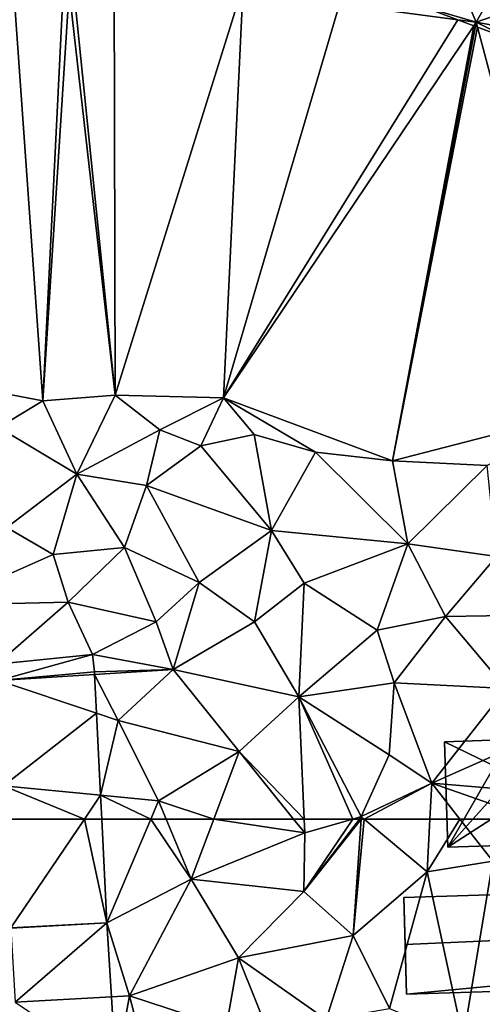
# Model space of a CAD drawing. Extents: x 571000 to 572030, y 6222000 to 6223029.
# Drawn here: x 571176 to 571205, y 6222238 to 6222300 of the extents above; entities that cross this region are included whole.
import ezdxf

# ---------------------------------------------------------------- set-up
doc = ezdxf.new("R2010")
doc.units = 0
doc.header["$MEASUREMENT"] = 0
for name, color, linetype in [('Bygninger_LOD2', 1, 'Continuous'), ('Terraen', 33, 'Continuous'), ('Terraen_vej', 33, 'Continuous'), ('Terran_vaadomraade', 33, 'Continuous')]:
    doc.layers.add(name, color=color, linetype=linetype)

# ---------------------------------------------------------------- blocks, each defined once
blk = doc.blocks.new('1km_6222_571_UTM32_ACAD_1_FMEBLOCK9')
at = {"layer": 'Terraen_vej', "color": 251, "true_color": 0x555555}
for points in [[(2.7, 5.117, 2.134), (-3.269, 4.509, 2.283), (-3.167, 3.506, 2.292)], [(2.81, 4.037, 2.116), (2.7, 5.117, 2.134), (-3.167, 3.506, 2.292)], [(2.821, 3.882, 2.114), (2.81, 4.037, 2.116), (-3.167, 3.506, 2.292)], [(2.942, 1.465, 2.195), (2.821, 3.882, 2.114), (-3.167, 3.506, 2.292)], [(2.942, 1.465, 2.195), (-3.167, 3.506, 2.292), (-2.841, -3.054, 2.496)], [(3.196, -3.638, 2.368), (2.942, 1.465, 2.195), (-2.841, -3.054, 2.496)], [(-2.841, -3.054, 2.496), (-2.738, -5.117, 2.56), (2.192, -5.117, 2.44)], [(-2.841, -3.054, 2.496), (2.192, -5.117, 2.44), (3.196, -3.638, 2.368)], [(2.192, -5.117, 2.44), (3.269, -5.117, 2.418), (3.196, -3.638, 2.368)]]:
    blk.add_polyline3d(points, close=True, dxfattribs=at)
blk = doc.blocks.new('1km_6222_571_UTM32_ACAD_1_FMEBLOCK18')
at = {"layer": 'Terran_vaadomraade', "color": 5}
for points in [[(13.228, -35.182, 0.639), (16.63, -36.175, 0.61), (15.35, -33.185, 0.82)], [(15.35, -33.185, 0.82), (16.63, -36.175, 0.61), (18.18, -33.445, 0.75)], [(18.18, -33.445, 0.75), (16.63, -36.175, 0.61), (22.25, -34.205, 0.7)], [(16.63, -36.175, 0.61), (24.3, -37.585, 0.57), (22.25, -34.205, 0.7)], [(15.485, -36.023, 0.606), (16.63, -36.175, 0.61), (13.228, -35.182, 0.639)], [(15.485, -36.023, 0.606), (16.482, -36.395, 0.609), (16.63, -36.175, 0.61)], [(16.581, -36.431, 0.61), (16.63, -36.175, 0.61), (16.482, -36.395, 0.609)], [(16.711, -36.48, 0.61), (16.63, -36.175, 0.61), (16.581, -36.431, 0.61)], [(16.63, -36.175, 0.61), (18.71, -37.225, 0.6), (24.3, -37.585, 0.57)], [(16.711, -36.48, 0.61), (18.71, -37.225, 0.6), (16.63, -36.175, 0.61)]]:
    blk.add_polyline3d(points, close=True, dxfattribs=at)
blk = doc.blocks.new('1km_6222_571_UTM32_ACAD_1_FMEBLOCK19')
at = {"layer": 'Terraen_vej', "color": 251, "true_color": 0x555555}
for points in [[(7.563, 62.5, 2.44), (2.632, 62.5, 2.56), (2.969, 55.731, 2.771)], [(2.969, 55.731, 2.771), (8.961, 56.043, 2.636), (7.563, 62.5, 2.44)], [(8.961, 56.043, 2.636), (8.64, 62.5, 2.418), (7.563, 62.5, 2.44)], [(8.961, 56.043, 2.636), (2.969, 55.731, 2.771), (2.971, 55.703, 2.773)], [(8.961, 56.043, 2.636), (2.971, 55.703, 2.773), (3.244, 51.097, 2.98)], [(9.235, 51.428, 2.853), (8.961, 56.043, 2.636), (3.244, 51.097, 2.98)], [(9.504, 46.878, 3.068), (9.235, 51.428, 2.853), (3.244, 51.097, 2.98)]]:
    blk.add_polyline3d(points, close=True, dxfattribs=at)
blk = doc.blocks.new('1km_6222_571_UTM32_ACAD_1_FMEBLOCK69')
at = {"layer": 'Terraen', "color": 9, "true_color": 0xbbbbbb}
for points in [[(-12.233, -10.125, 0.561), (-14.62, -35.68, 0.62), (-10.36, -36.47, 0.59)], [(-9.1, -10.99, 0.728), (-12.233, -10.125, 0.561), (-10.36, -36.47, 0.59)], [(-8.723, -10.925, 0.749), (-10.36, -36.47, 0.59), (-5.86, -36.13, 0.55)], [(-8.723, -10.925, 0.749), (-9.1, -10.99, 0.728), (-10.36, -36.47, 0.59)], [(-8.435, -10.876, 0.747), (-8.723, -10.925, 0.749), (-5.86, -36.13, 0.55)], [(-5.908, -10.443, 0.56), (-8.435, -10.876, 0.747), (-5.86, -36.13, 0.55)], [(-5.908, -10.443, 0.56), (-5.86, -36.13, 0.55), (2.11, -10.62, 0.56)], [(2.11, -10.62, 0.56), (-5.86, -36.13, 0.55), (0.9, -36.29, 0.54)], [(2.11, -10.62, 0.56), (0.9, -36.29, 0.54), (8.12, -11.79, 0.58)], [(15.485, -12.768, 0.606), (8.12, -11.79, 0.58), (0.9, -36.29, 0.54)], [(15.485, -12.768, 0.606), (13.228, -11.927, 0.639), (8.12, -11.79, 0.58)], [(15.485, -12.768, 0.606), (0.9, -36.29, 0.54), (16.482, -13.14, 0.609)], [(16.482, -13.14, 0.609), (0.9, -36.29, 0.54), (11.42, -40.22, 0.64)], [(16.581, -13.176, 0.61), (16.482, -13.14, 0.609), (11.42, -40.22, 0.64)], [(16.711, -13.225, 0.61), (16.581, -13.176, 0.61), (11.42, -40.22, 0.64)], [(16.711, -13.225, 0.61), (11.42, -40.22, 0.64), (23.07, -37.21, 0.6)], [(18.71, -13.97, 0.6), (16.711, -13.225, 0.61), (23.07, -37.21, 0.6)], [(-14.62, -35.68, 0.62), (-13.12, -38.14, 0.79), (-10.36, -36.47, 0.59)], [(-5.86, -36.13, 0.55), (-10.36, -36.47, 0.59), (-8.23, -41.05, 1.19)], [(-5.86, -36.13, 0.55), (-8.23, -41.05, 1.19), (-3.08, -38.28, 0.82)], [(-5.86, -36.13, 0.55), (-3.08, -38.28, 0.82), (0.9, -36.29, 0.54)], [(-13.12, -38.14, 0.79), (-8.23, -41.05, 1.19), (-10.36, -36.47, 0.59)], [(-0.53, -39.29, 0.91), (0.9, -36.29, 0.54), (-3.08, -38.28, 0.82)], [(2.8, -38.58, 0.53), (0.9, -36.29, 0.54), (-0.53, -39.29, 0.91)], [(0.9, -36.29, 0.54), (6.61, -39.67, 0.59), (11.42, -40.22, 0.64)], [(2.8, -38.58, 0.53), (6.61, -39.67, 0.59), (0.9, -36.29, 0.54)], [(23.07, -37.21, 0.6), (11.42, -40.22, 0.64), (17.3, -40.51, 0.61)], [(-13.12, -38.14, 0.79), (-12.59, -44.37, 1.24), (-8.23, -41.05, 1.19)], [(-3.08, -38.28, 0.82), (-8.23, -41.05, 1.19), (-3.9, -41.75, 1.17)], [(-0.53, -39.29, 0.91), (-3.08, -38.28, 0.82), (-3.9, -41.75, 1.17)], [(3.87, -44.55, 1.03), (2.8, -38.58, 0.53), (-0.53, -39.29, 0.91)], [(3.87, -44.55, 1.03), (6.61, -39.67, 0.59), (2.8, -38.58, 0.53)], [(3.87, -44.55, 1.03), (-0.53, -39.29, 0.91), (-3.9, -41.75, 1.17)], [(3.87, -44.55, 1.03), (12.37, -45.38, 0.99), (6.61, -39.67, 0.59)], [(12.37, -45.38, 0.99), (11.42, -40.22, 0.64), (6.61, -39.67, 0.59)], [(12.37, -45.38, 0.99), (17.3, -40.51, 0.61), (11.42, -40.22, 0.64)], [(12.37, -45.38, 0.99), (17.88, -46.16, 1.27), (17.3, -40.51, 0.61)], [(-9.72, -46.05, 1.87), (-8.23, -41.05, 1.19), (-12.59, -44.37, 1.24)], [(-5.27, -45.6, 1.35), (-8.23, -41.05, 1.19), (-9.72, -46.05, 1.87)], [(-5.27, -45.6, 1.35), (-3.9, -41.75, 1.17), (-8.23, -41.05, 1.19)], [(-5.27, -45.6, 1.35), (-0.62, -47.79, 1.83), (-3.9, -41.75, 1.17)], [(3.87, -44.55, 1.03), (-3.9, -41.75, 1.17), (-0.62, -47.79, 1.83)], [(-9.72, -46.05, 1.87), (-12.59, -44.37, 1.24), (-16.84, -49.2, 2.11)], [(3.87, -44.55, 1.03), (-0.62, -47.79, 1.83), (2.82, -50.23, 2.12)], [(3.87, -44.55, 1.03), (2.82, -50.23, 2.12), (5.92, -47.82, 1.79)], [(3.87, -44.55, 1.03), (5.92, -47.82, 1.79), (12.37, -45.38, 0.99)], [(-5.27, -45.6, 1.35), (-9.72, -46.05, 1.87), (-8.79, -49, 2.21)], [(-5.27, -45.6, 1.35), (-8.79, -49, 2.21), (-3.3, -50.23, 2.16)], [(-5.27, -45.6, 1.35), (-3.3, -50.23, 2.16), (-0.62, -47.79, 1.83)], [(12.37, -45.38, 0.99), (5.92, -47.82, 1.79), (10.45, -50.74, 2.21)], [(12.37, -45.38, 0.99), (10.45, -50.74, 2.21), (14.72, -49.89, 2.26)], [(12.37, -45.38, 0.99), (14.72, -49.89, 2.26), (17.88, -46.16, 1.27)], [(-9.72, -46.05, 1.87), (-16.84, -49.2, 2.11), (-8.79, -49, 2.21)], [(17.88, -46.16, 1.27), (14.72, -49.89, 2.26), (19.81, -49.82, 2.23)], [(-0.62, -47.79, 1.83), (-3.3, -50.23, 2.16), (-2.24, -53.2, 1.8)], [(-0.62, -47.79, 1.83), (-2.24, -53.2, 1.8), (2.82, -50.23, 2.12)], [(5.92, -47.82, 1.79), (2.82, -50.23, 2.12), (5.59, -54.9, 1.86)], [(5.92, -47.82, 1.79), (5.59, -54.9, 1.86), (10.45, -50.74, 2.21)], [(-13.225, -52.874, 2.283), (-8.79, -49, 2.21), (-16.84, -49.2, 2.11)], [(-7.255, -52.266, 2.134), (-8.79, -49, 2.21), (-13.225, -52.874, 2.283)], [(-7.255, -52.266, 2.134), (-3.3, -50.23, 2.16), (-8.79, -49, 2.21)], [(-7.255, -52.266, 2.134), (-2.24, -53.2, 1.8), (-3.3, -50.23, 2.16)], [(2.82, -50.23, 2.12), (-2.24, -53.2, 1.8), (5.59, -54.9, 1.86)], [(14.72, -49.89, 2.26), (10.45, -50.74, 2.21), (11.51, -54.03, 1.77)], [(14.72, -49.89, 2.26), (11.51, -54.03, 1.77), (18.5, -54.38, 1.78)], [(19.81, -49.82, 2.23), (14.72, -49.89, 2.26), (18.5, -54.38, 1.78)], [(10.45, -50.74, 2.21), (5.59, -54.9, 1.86), (11.51, -54.03, 1.77)], [(-7.145, -53.346, 2.116), (-2.24, -53.2, 1.8), (-7.255, -52.266, 2.134)], [(-7.134, -53.501, 2.114), (-2.24, -53.2, 1.8), (-7.145, -53.346, 2.116)], [(-7.134, -53.501, 2.114), (-5.66, -56.37, 2.04), (-2.24, -53.2, 1.8)], [(-2.24, -53.2, 1.8), (-5.66, -56.37, 2.04), (1.87, -58.29, 2.03)], [(-2.24, -53.2, 1.8), (1.87, -58.29, 2.03), (5.59, -54.9, 1.86)], [(-7.013, -55.918, 2.195), (-5.66, -56.37, 2.04), (-7.134, -53.501, 2.114)], [(11.51, -54.03, 1.77), (5.59, -54.9, 1.86), (11.21, -58.51, 2.09)], [(11.51, -54.03, 1.77), (11.21, -58.51, 2.09), (13.86, -60.27, 2.19)], [(11.51, -54.03, 1.77), (13.86, -60.27, 2.19), (18.5, -54.38, 1.78)], [(18.5, -54.38, 1.78), (13.86, -60.27, 2.19), (20.46, -57.35, 1.87)], [(5.913, -62.5, 2.138), (5.59, -54.9, 1.86), (1.87, -58.29, 2.03)], [(5.59, -54.9, 1.86), (9.47, -62.35, 2.09), (11.21, -58.51, 2.09)], [(8.952, -62.5, 2.102), (9.47, -62.35, 2.09), (5.59, -54.9, 1.86)], [(8.952, -62.5, 2.102), (5.59, -54.9, 1.86), (5.913, -62.5, 2.138)], [(-6.759, -61.021, 2.368), (-5.66, -56.37, 2.04), (-7.013, -55.918, 2.195)], [(-6.759, -61.021, 2.368), (-3.15, -61.37, 2.23), (-5.66, -56.37, 2.04)], [(-5.66, -56.37, 2.04), (-3.15, -61.37, 2.23), (1.87, -58.29, 2.03)], [(20.46, -57.35, 1.87), (13.86, -60.27, 2.19), (21.79, -60.93, 2.16)], [(0.287, -62.5, 2.199), (1.87, -58.29, 2.03), (-3.15, -61.37, 2.23)], [(5.251, -62.5, 2.146), (1.87, -58.29, 2.03), (0.287, -62.5, 2.199)], [(5.913, -62.5, 2.138), (1.87, -58.29, 2.03), (5.251, -62.5, 2.146)], [(11.21, -58.51, 2.09), (9.47, -62.35, 2.09), (13.86, -60.27, 2.19)], [(13.86, -60.27, 2.19), (9.47, -62.35, 2.09), (9.65, -62.5, 2.093)], [(13.747, -62.5, 2.182), (13.86, -60.27, 2.19), (9.65, -62.5, 2.093)], [(15.604, -62.5, 2.135), (13.86, -60.27, 2.19), (13.747, -62.5, 2.182)], [(20.246, -62.5, 2.126), (21.79, -60.93, 2.16), (13.86, -60.27, 2.19)], [(20.246, -62.5, 2.126), (13.86, -60.27, 2.19), (15.604, -62.5, 2.135)], [(-3.629, -62.5, 2.29), (-3.15, -61.37, 2.23), (-6.759, -61.021, 2.368)], [(-3.629, -62.5, 2.29), (-6.759, -61.021, 2.368), (-6.686, -62.5, 2.418)], [(-3.629, -62.5, 2.29), (-2.679, -62.5, 2.258), (-3.15, -61.37, 2.23)], [(0.287, -62.5, 2.199), (-3.15, -61.37, 2.23), (-2.679, -62.5, 2.258)], [(8.952, -62.5, 2.102), (9.355, -62.5, 2.097), (9.47, -62.35, 2.09)], [(9.46, -62.5, 2.099), (9.47, -62.35, 2.09), (9.355, -62.5, 2.097)], [(9.65, -62.5, 2.093), (9.47, -62.35, 2.09), (9.46, -62.5, 2.099)]]:
    blk.add_polyline3d(points, close=True, dxfattribs=at)
blk = doc.blocks.new('1km_6222_571_UTM32_ACAD_1_FMEBLOCK97')
at = {"layer": 'Terraen', "color": 9, "true_color": 0xbbbbbb}
for points in [[(-6.686, 62.5, 2.418), (-6.364, 56.043, 2.636), (-3.629, 62.5, 2.29)], [(-6.364, 56.043, 2.636), (-1.12, 58.76, 2.35), (-3.629, 62.5, 2.29)], [(-1.12, 58.76, 2.35), (-2.679, 62.5, 2.258), (-3.629, 62.5, 2.29)], [(0.287, 62.5, 2.199), (-2.679, 62.5, 2.258), (-1.12, 58.76, 2.35)], [(0.287, 62.5, 2.199), (-1.12, 58.76, 2.35), (5.95, 61.63, 2.17)], [(5.251, 62.5, 2.146), (0.287, 62.5, 2.199), (5.95, 61.63, 2.17)], [(5.913, 62.5, 2.138), (5.251, 62.5, 2.146), (5.95, 61.63, 2.17)], [(9.46, 62.5, 2.099), (9.355, 62.5, 2.097), (5.89, 57.99, 2.3)], [(9.46, 62.5, 2.099), (5.89, 57.99, 2.3), (8.97, 55.26, 2.54)], [(8.952, 62.5, 2.102), (5.95, 61.63, 2.17), (5.89, 57.99, 2.3)], [(8.952, 62.5, 2.102), (5.89, 57.99, 2.3), (9.355, 62.5, 2.097)], [(8.952, 62.5, 2.102), (5.913, 62.5, 2.138), (5.95, 61.63, 2.17)], [(9.65, 62.5, 2.093), (9.46, 62.5, 2.099), (8.97, 55.26, 2.54)], [(9.65, 62.5, 2.093), (8.97, 55.26, 2.54), (13.58, 59.22, 2.17)], [(13.747, 62.5, 2.182), (9.65, 62.5, 2.093), (13.58, 59.22, 2.17)], [(15.604, 62.5, 2.135), (13.747, 62.5, 2.182), (13.58, 59.22, 2.17)], [(15.604, 62.5, 2.135), (13.58, 59.22, 2.17), (17.66, 59.87, 2.07)], [(20.246, 62.5, 2.126), (15.604, 62.5, 2.135), (17.66, 59.87, 2.07)], [(5.95, 61.63, 2.17), (-1.12, 58.76, 2.35), (5.89, 57.99, 2.3)], [(13.58, 59.22, 2.17), (15.82, 48.82, 2.66), (17.66, 59.87, 2.07)], [(17.66, 59.87, 2.07), (15.82, 48.82, 2.66), (20.41, 49.95, 2.45)], [(13.58, 59.22, 2.17), (8.97, 55.26, 2.54), (11.22, 50.71, 2.67)], [(13.58, 59.22, 2.17), (11.22, 50.71, 2.67), (15.82, 48.82, 2.66)], [(-6.364, 56.043, 2.636), (-4.96, 51.49, 2.92), (-1.12, 58.76, 2.35)], [(-1.12, 58.76, 2.35), (-4.96, 51.49, 2.92), (1.82, 53.87, 2.57)], [(-1.12, 58.76, 2.35), (1.82, 53.87, 2.57), (5.89, 57.99, 2.3)], [(5.89, 57.99, 2.3), (1.82, 53.87, 2.57), (8.97, 55.26, 2.54)], [(-6.091, 51.428, 2.853), (-4.96, 51.49, 2.92), (-6.364, 56.043, 2.636)], [(8.97, 55.26, 2.54), (1.82, 53.87, 2.57), (7.28, 50.02, 2.84)], [(8.97, 55.26, 2.54), (7.28, 50.02, 2.84), (11.22, 50.71, 2.67)], [(1.82, 53.87, 2.57), (-4.96, 51.49, 2.92), (1.05, 49.52, 2.89)], [(1.82, 53.87, 2.57), (1.05, 49.52, 2.89), (4.06, 48.28, 2.96)], [(1.82, 53.87, 2.57), (4.06, 48.28, 2.96), (7.28, 50.02, 2.84)], [(-5.822, 46.878, 3.068), (-4.96, 51.49, 2.92), (-6.091, 51.428, 2.853)], [(-5.822, 46.878, 3.068), (-3.8, 47.02, 3), (-4.96, 51.49, 2.92)], [(-4.96, 51.49, 2.92), (-3.8, 47.02, 3), (1.05, 49.52, 2.89)]]:
    blk.add_polyline3d(points, close=True, dxfattribs=at)
blk = doc.blocks.new('building_131128')
at = {"layer": 'Bygninger_LOD2', "color": 16, "true_color": 0x7e0000}
for points in [[(-3.43, -3.39, 2.13), (-3.63, 3.17, 1.88), (0.44, 3.3, 1.87)], [(0.44, 3.3, 5.86), (0.44, 3.3, 4.45), (-3.63, 3.17, 5.89)], [(-3.63, 3.17, 5.89), (0.44, 3.3, 4.45), (-3.63, 3.17, 1.88)], [(0.44, 3.3, 4.45), (0.44, 3.3, 1.87), (-3.63, 3.17, 1.88)], [(-3.63, 3.17, 5.89), (0.44, 3.3, 5.86), (0.6, 1.1, 5.35)], [(-3.43, -3.39, 4.39), (-3.63, 3.17, 5.89), (-3.63, 3.17, 1.88), (-3.43, -3.39, 2.13)], [(-3.63, 3.17, 5.89), (0.6, 1.1, 5.35), (-3.43, -3.39, 4.39)], [(3.5, 1.06, 2.02), (-3.43, -3.39, 2.13), (0.44, 3.3, 1.87)], [(3.5, 1.06, 2.02), (0.44, 3.3, 1.87), (3.43, 3.39, 1.97)], [(3.43, 3.39, 4.43), (3.43, 3.39, 1.97), (0.44, 3.3, 4.45)], [(0.44, 3.3, 4.45), (3.43, 3.39, 1.97), (0.44, 3.3, 1.87)], [(2.56, 1.24, 4.36), (0.44, 3.3, 4.45), (3.43, 3.39, 4.43)], [(0.44, 3.3, 5.86), (0.6, 1.1, 5.35), (0.6, 1.1, 4.37), (0.44, 3.3, 4.45)], [(0.6, 1.1, 4.37), (0.44, 3.3, 4.45), (2.56, 1.24, 4.36)], [(3.5, 1.06, 4.35), (2.56, 1.24, 4.36), (3.43, 3.39, 4.43)], [(3.5, 1.06, 4.35), (3.5, 1.06, 2.02), (3.43, 3.39, 1.97)], [(3.43, 3.39, 1.97), (3.43, 3.39, 4.43), (3.5, 1.06, 4.35)], [(0.6, 1.1, 5.35), (2.56, 1.24, 5.35), (2.56, 1.24, 4.36), (0.6, 1.1, 4.37)], [(2.57, 0.99, 5.29), (0.6, 1.1, 5.35), (2.56, 1.24, 5.35)], [(2.57, 0.99, 4.35), (2.56, 1.24, 4.36), (2.56, 1.24, 5.35), (2.57, 0.99, 5.29)], [(2.57, 0.99, 4.35), (2.56, 1.24, 4.36), (3.5, 1.06, 4.35)], [(-3.43, -3.39, 4.39), (0.6, 1.1, 5.35), (3.63, -3.17, 4.33)], [(3.5, 1.06, 2.02), (3.63, -3.17, 1.96), (-3.43, -3.39, 2.13)], [(3.63, -3.17, 4.33), (0.6, 1.1, 5.35), (2.57, 0.99, 5.29)], [(3.5, 1.06, 4.35), (2.57, 0.99, 4.35), (2.57, 0.99, 5.29), (3.5, 1.06, 5.29)], [(3.63, -3.17, 4.33), (2.57, 0.99, 5.29), (3.5, 1.06, 5.29)], [(3.5, 1.06, 4.35), (3.63, -3.17, 4.33), (3.5, 1.06, 2.02)], [(3.5, 1.06, 5.29), (3.63, -3.17, 4.33), (3.5, 1.06, 4.35)], [(3.63, -3.17, 4.33), (3.63, -3.17, 1.96), (3.5, 1.06, 2.02)], [(3.63, -3.17, 4.33), (-3.43, -3.39, 4.39), (-3.43, -3.39, 2.13), (3.63, -3.17, 1.96)]]:
    blk.add_3dface(points, dxfattribs=at)
blk = doc.blocks.new('building_22454')
at = {"layer": 'Bygninger_LOD2', "color": 16, "true_color": 0x7e0000}
for points in [[(6.265, 0.07, 2.12), (4.095, 0.01, 2.31), (1.745, 3.06, 2.12), (6.165, 3.19, 2.05)], [(6.165, 3.19, 4.84), (1.745, 3.06, 2.12), (1.745, 3.06, 4.84)], [(6.165, 3.19, 2.05), (1.745, 3.06, 2.12), (6.165, 3.19, 4.84)], [(6.165, 3.19, 4.84), (4.095, 0.01, 4.75), (1.745, 3.06, 4.84)], [(6.265, 0.07, 4.74), (4.095, 0.01, 4.75), (6.165, 3.19, 4.84)], [(6.165, 3.19, 4.84), (6.265, 0.07, 4.74), (6.265, 0.07, 2.12), (6.165, 3.19, 2.05)], [(2.005, -2.94, 2.24), (-6.085, -3.19, 2.57), (-6.265, 2.82, 2.27), (1.745, 3.06, 2.12)], [(-6.265, 2.82, 4.81), (1.745, 3.06, 4.84), (1.865, 0.24, 5.85), (-6.175, -0.1, 5.88)], [(1.745, 3.06, 4.84), (1.745, 3.06, 2.12), (-6.265, 2.82, 2.27)], [(1.745, 3.06, 4.84), (-6.265, 2.82, 2.27), (-6.265, 2.82, 4.81)], [(-6.265, 2.82, 2.27), (-6.175, -0.1, 5.88), (-6.085, -3.19, 2.57)], [(-6.265, 2.82, 4.81), (-6.175, -0.1, 5.88), (-6.265, 2.82, 2.27)], [(1.865, 0.24, 4.77), (1.745, 3.06, 4.84), (1.865, 0.24, 5.85), (1.985, -2.44, 4.79)], [(4.165, -2.37, 2.3), (1.985, -2.44, 2.21), (1.745, 3.06, 2.12), (4.095, 0.01, 2.31)], [(1.964, -2.441, 2.23), (1.985, -2.44, 2.21), (1.745, 3.06, 2.12)], [(1.745, 3.06, 4.84), (4.095, 0.01, 4.75), (1.865, 0.24, 4.77)], [(1.865, 0.24, 5.85), (1.985, -2.44, 4.79), (-6.085, -3.19, 4.77), (-6.175, -0.1, 5.88)], [(1.865, 0.24, 4.77), (4.095, 0.01, 4.75), (1.985, -2.44, 4.79)], [(4.095, 0.01, 4.75), (4.165, -2.37, 4.68), (1.985, -2.44, 4.79)], [(6.265, 0.07, 4.74), (4.095, 0.01, 4.75), (4.095, 0.01, 2.31), (6.265, 0.07, 2.12)], [(4.095, 0.01, 4.75), (4.165, -2.37, 4.68), (4.165, -2.37, 2.3), (4.095, 0.01, 2.31)], [(-6.175, -0.1, 5.88), (-6.085, -3.19, 4.77), (-6.085, -3.19, 2.57)], [(-6.085, -3.19, 4.77), (1.985, -2.44, 4.79), (2.005, -2.94, 4.7)], [(2.005, -2.94, 4.7), (1.964, -2.441, 2.23), (1.985, -2.44, 4.79)], [(2.005, -2.94, 4.7), (2.005, -2.94, 2.24), (1.964, -2.441, 2.23)], [(4.165, -2.37, 4.68), (1.985, -2.44, 4.79), (1.985, -2.44, 2.21), (4.165, -2.37, 2.3)], [(2.005, -2.94, 4.7), (-6.085, -3.19, 4.77), (-6.085, -3.19, 2.57), (2.005, -2.94, 2.24)]]:
    blk.add_3dface(points, dxfattribs=at)

msp = doc.modelspace()

# ---------------------------------------------------------------- block references
at = {"layer": 'Bygninger_LOD2', "color": 16, "true_color": 0x7e0000}
for name, p in [('building_131128', (571205.78, 6222251.64)), ('building_22454', (571205.875, 6222242.3))]:
    msp.add_blockref(name, p, dxfattribs=at)
at = {"layer": 'Terraen', "color": 9, "true_color": 0xbbbbbb}
for name, p in [('1km_6222_571_UTM32_ACAD_1_FMEBLOCK69', (571187.5, 6222312.5)), ('1km_6222_571_UTM32_ACAD_1_FMEBLOCK97', (571187.5, 6222187.5))]:
    msp.add_blockref(name, p, dxfattribs=at)
at = {"layer": 'Terraen_vej', "color": 251, "true_color": 0x555555}
for name, p in [('1km_6222_571_UTM32_ACAD_1_FMEBLOCK9', (571177.545, 6222255.117)), ('1km_6222_571_UTM32_ACAD_1_FMEBLOCK19', (571172.174, 6222187.5))]:
    msp.add_blockref(name, p, dxfattribs=at)
at = {"layer": 'Terran_vaadomraade', "color": 5}
msp.add_blockref('1km_6222_571_UTM32_ACAD_1_FMEBLOCK18', (571187.5, 6222335.755), dxfattribs=at)

doc.saveas('drawing.dxf')
